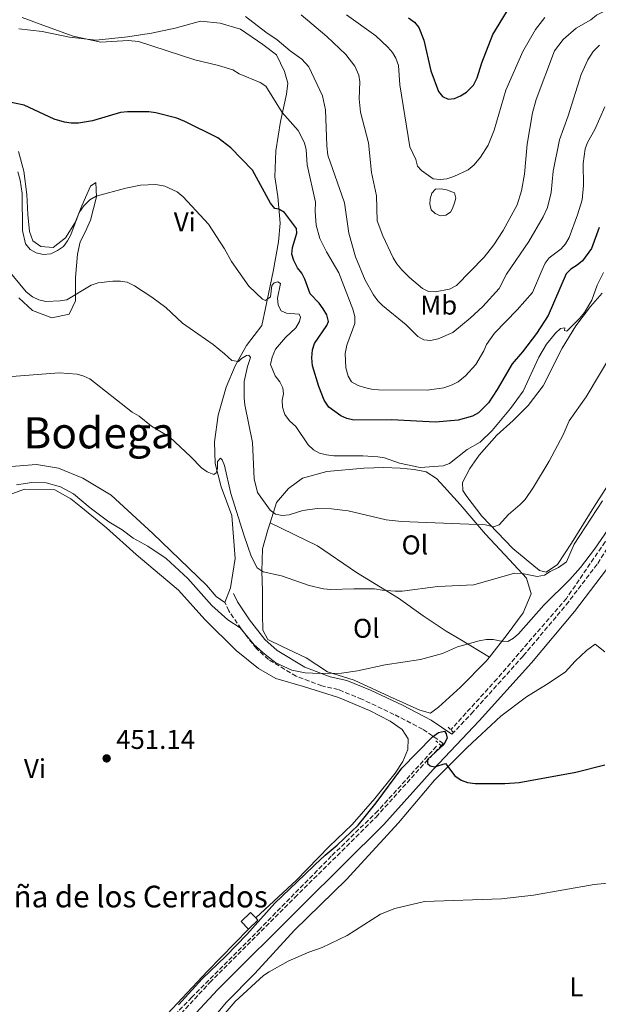
# Model space of a CAD drawing. Units: metres. Extents: x 576928 to 580378, y 4712665 to 4715016.
# Drawn here: x 577633 to 577847, y 4713670 to 4714034 of the extents above; entities that cross this region are included whole.
import ezdxf
from ezdxf.enums import TextEntityAlignment as Align

# ---------------------------------------------------------------- set-up
doc = ezdxf.new("R2010")
doc.units = ezdxf.units.M
doc.header["$MEASUREMENT"] = 0
doc.linetypes.add('DGN Style 2', pattern=[1.739922, 1.043953, -0.695969])
doc.linetypes.add('DGN Style 3', pattern=[2.435891, 1.739922, -0.695969])
for name, color, linetype, lineweight in [('Balsa-alberca', 142, 'Continuous', 0), ('Barranco lineal', 142, 'DGN Style 3', 13), ('Camino', 7, 'DGN Style 3', 0), ('Caseta-cabaña', 1, 'Continuous', 0), ('corral', 7, 'Continuous', 0), ('Cota de punto acotado terreno', 7, 'Continuous', 0), ('Curva de nivel directora', 30, 'Continuous', 30), ('Curva de nivel intermedia', 30, 'Continuous', 0), ('Estanque', 4, 'Continuous', 0), ('Etiqueta de uso rústico', 92, 'Continuous', 0), ('Línea de cambio de uso (parcela vista)', 92, 'Continuous', 0), ('Margen derecho', 7, 'Continuous', 0), ('Pontón-alcantarilla (pasos de agua)', 1, 'DGN Style 2', 0), ('Punto acotado terreno (símbolo)', 7, 'Continuous', 0), ('Texto de Área (paraje) menor', 7, 'Continuous', 0)]:
    doc.layers.add(name, color=color, linetype=linetype, lineweight=lineweight)
doc.styles.add('Style-Arial', font='arial.ttf')

# ---------------------------------------------------------------- blocks, each defined once
blk = doc.blocks.new('5PATER')
at = {"layer": 'Estanque', "linetype": 'Continuous', "lineweight": 0}
h = blk.add_hatch(color=51, dxfattribs=at)
edge = h.paths.add_edge_path()
edge.add_ellipse((0, 0), major_axis=(-0.11, -0.111), ratio=0.999422, start_angle=0, end_angle=360)

msp = doc.modelspace()

# ---------------------------------------------------------------- linework, layer by layer
at = {"layer": 'Balsa-alberca', "color": 142, "linetype": 'Continuous', "lineweight": 0, "elevation": 495.69, "flags": 128}
msp.add_lwpolyline([(577793.49, 4713965.95), (577792.71, 4713963.88), (577792, 4713962.53), (577790.32, 4713961.4), (577788.26, 4713961.21), (577786.32, 4713962.07), (577784.82, 4713963.44), (577784.35, 4713965.43), (577784.46, 4713967.49), (577785.09, 4713969.5), (577786.46, 4713971), (577788.53, 4713971.18), (577790.53, 4713970.77), (577793.5, 4713969.64), (577793.97, 4713967.66), (577793.49, 4713965.95)], close=True, dxfattribs=at)
msp.add_lwpolyline([(577793.49, 4713965.95), (577792.71, 4713963.88), (577792, 4713962.53), (577790.32, 4713961.4), (577788.26, 4713961.21), (577786.32, 4713962.07), (577784.82, 4713963.44), (577784.35, 4713965.43), (577784.46, 4713967.49), (577785.09, 4713969.5), (577786.46, 4713971), (577788.53, 4713971.18), (577790.53, 4713970.77), (577793.5, 4713969.64), (577793.97, 4713967.66), (577793.49, 4713965.95)], dxfattribs=at)
at = {"layer": 'Barranco lineal', "color": 142, "linetype": 'DGN Style 3', "lineweight": 13}
for points in [[(577954.44, 4714061.12, 459.07), (577953.77, 4714054, 459.01), (577952, 4714044.46, 458.87), (577947.91, 4714030.35, 458.81), (577935.04, 4714001.25, 458.41), (577922.49, 4713974.01, 458.35), (577907.55, 4713941.49, 458.28), (577899.18, 4713923.84, 457.82), (577882.53, 4713897.15, 456.7), (577866.2, 4713867.8, 455.18), (577849.12, 4713840.75, 454.52), (577834.85, 4713819.87, 454.12), (577809.21, 4713790.17, 452.8), (577792.13, 4713771.33, 451.64)], [(577786.84, 4713765.24, 450.43), (577765.17, 4713741.39, 450.29), (577747.99, 4713724.64, 450.1), (577721.66, 4713697.86, 449.77), (577696.47, 4713672.52, 449.5), (577688.71, 4713664.56, 449.9), (577688.48, 4713663.83, 449.9)]]:
    msp.add_polyline3d(points, dxfattribs=at)
at = {"layer": 'Camino', "color": 7, "linetype": 'DGN Style 3', "lineweight": 0}
for points in [[(577792.53, 4713769.66, 450.13), (577799.75, 4713777.3, 452.34), (577818.91, 4713798.65, 453.17), (577834.76, 4713817.52, 453.85), (577846.39, 4713832.79, 455.09), (577862.32, 4713857.99, 455.92)], [(577675.91, 4713648.68, 450.55), (577703.11, 4713677.98, 450.42), (577734.55, 4713709.4, 450.69), (577764.53, 4713739.12, 451.38), (577782.77, 4713759.34, 451.1), (577788.56, 4713765.46, 450.13), (577789.36, 4713766.31, 450), (577781.72, 4713771.56, 450.62), (577771.13, 4713777.03, 452.17), (577759.28, 4713782.64, 453.6), (577750.61, 4713786.16, 454.37), (577744.46, 4713787.58, 454.52), (577734.99, 4713791.13, 454.84), (577724.81, 4713797.29, 454.96), (577720.32, 4713801.31, 454.97), (577714.64, 4713808.65, 455), (577710.14, 4713815.28, 455.64), (577708.7, 4713818.35, 455.95)]]:
    msp.add_polyline3d(points, dxfattribs=at)
at = {"layer": 'Caseta-cabaña', "color": 1, "linetype": 'Continuous', "lineweight": 0, "elevation": 453.17, "flags": 128}
msp.add_lwpolyline([(577720.91, 4713701.01), (577717.45, 4713697.67), (577714.67, 4713700.55), (577718.13, 4713703.89), (577720.1, 4713701.85), (577720.91, 4713701.01)], close=True, dxfattribs=at)
for points in [[(577717.45, 4713697.67), (577714.67, 4713700.55), (577718.13, 4713703.89), (577720.1, 4713701.85)], [(577720.1, 4713701.85), (577720.91, 4713701.01), (577717.45, 4713697.67)]]:
    msp.add_lwpolyline(points, dxfattribs=at)
at = {"layer": 'Curva de nivel directora', "color": 30, "linetype": 'Continuous', "lineweight": 30, "flags": 128}
for points, elevation in [([(577776.56, 4714034.36), (577778.77, 4714032.72), (577780.3, 4714030.74), (577782.19, 4714026.05), (577784.74, 4714014.71), (577787.54, 4714007.05), (577789.07, 4714005.23), (577791.1, 4714004.25), (577793.44, 4714004.46), (577795.73, 4714005.47), (577797.93, 4714006.87), (577800.57, 4714009.42), (577801.87, 4714012.12), (577803.63, 4714017.68), (577807.66, 4714028.13), (577814.04, 4714038.62)], 500), ([(577846.94, 4713956.82), (577844.05, 4713949.16), (577840.76, 4713944.57), (577838.86, 4713942.95), (577836.47, 4713941.49), (577834.72, 4713939.7), (577828.05, 4713924.41), (577823.83, 4713917.67), (577818.65, 4713910.97), (577814.78, 4713906.55), (577809.23, 4713897.01), (577805.99, 4713892.14), (577802.33, 4713888.38), (577800.16, 4713887.14), (577794.9, 4713885.72), (577786.43, 4713885), (577770.25, 4713885.77), (577756.36, 4713885.7), (577753.76, 4713886.32), (577751.47, 4713887.32), (577747.07, 4713890.44), (577745.33, 4713893.14), (577743.35, 4713898.09), (577741.05, 4713905.77), (577740.76, 4713908.72), (577741.05, 4713911.68), (577741.76, 4713914.07), (577746.36, 4713920.68), (577746.93, 4713922.17), (577746.38, 4713924.62), (577745.01, 4713926.86), (577743.47, 4713928.93), (577740.14, 4713932.4), (577738.26, 4713937.76), (577737.06, 4713940.03), (577735.48, 4713941.96), (577734.18, 4713944.63), (577733.45, 4713946.98), (577733.69, 4713949.48), (577735.28, 4713954.78), (577735.16, 4713956.49), (577730.64, 4713962.34), (577728.61, 4713963.65), (577727.18, 4713963.88), (577725.48, 4713965.86), (577718.92, 4713977.99), (577710.92, 4713986.25), (577706.04, 4713989.96), (577693.93, 4713996.05), (577690.98, 4713997.29), (577683.2, 4713999.18), (577680.62, 4713999.54), (577672.68, 4713999.58), (577670.08, 4713999.29), (577659.77, 4713996.22), (577654.56, 4713995.45), (577651.91, 4713995.42), (577649.44, 4713995.79), (577645.65, 4713996.82), (577634.6, 4714002.1), (577627.37, 4714003.58)], 475), ([(577691.51, 4713669.79), (577700.24, 4713679.36), (577709.06, 4713687.72), (577716.77, 4713695.74), (577727.07, 4713707.32), (577732.73, 4713712.54), (577738.21, 4713717.94), (577741.96, 4713721.41), (577745.71, 4713725.06), (577750.21, 4713728.67), (577757.97, 4713736.1), (577764.57, 4713744.3), (577774.09, 4713757.18), (577785.4, 4713768.74), (577787.55, 4713770.29), (577789.81, 4713770.82), (577790.41, 4713769.83), (577790.76, 4713768.27), (577789.56, 4713765.92), (577783.51, 4713760.34), (577783.54, 4713758.83), (577784.47, 4713758), (577786.15, 4713757.69), (577790.11, 4713758.87), (577793.66, 4713754.29), (577795.95, 4713752.73), (577798.31, 4713751.92), (577801.12, 4713751.55), (577812.05, 4713751.47)], 450), ([(577812.05, 4713751.47), (577817.33, 4713751.89), (577838.3, 4713755.64), (577849.05, 4713758.38)], 450)]:
    msp.add_lwpolyline(points, dxfattribs=dict(at, elevation=elevation))
at = {"layer": 'Curva de nivel intermedia', "color": 30, "linetype": 'Continuous', "lineweight": 0, "flags": 128}
for points, elevation in [([(577819.36, 4713976.52), (577818.28, 4713970.37), (577816.68, 4713965.25), (577811.46, 4713955.79), (577808.05, 4713950.5), (577804.4, 4713945.96), (577794.18, 4713935.47), (577791.61, 4713934.07), (577786.33, 4713933.12), (577783.86, 4713933.28), (577781.62, 4713934.39), (577776.87, 4713938.34), (577774.1, 4713941.26), (577772.17, 4713943.47), (577770.89, 4713945.62), (577767.08, 4713953.77), (577764.98, 4713959.29), (577764.74, 4713968.53), (577762.87, 4713977.17), (577761.7, 4713988.11), (577758.8, 4713999.43), (577758.27, 4714004.42), (577758.51, 4714010.66), (577758.13, 4714013.13), (577756.62, 4714016.39), (577753.33, 4714020.77), (577746.35, 4714027.36), (577736.85, 4714035.43)], 490), ([(577826.83, 4714034.45), (577823.38, 4714030.05), (577818.68, 4714021.86), (577812.5, 4714007.59), (577808.2, 4713992.78), (577805.91, 4713987.33), (577803.15, 4713982.81), (577800.76, 4713980.01), (577798.57, 4713978.2), (577793.23, 4713975.74), (577790.67, 4713974.86), (577788.2, 4713974.54), (577785.57, 4713974.79), (577781.27, 4713977.96), (577779.86, 4713979.53), (577779.2, 4713981.95), (577776.95, 4713986.6), (577773.25, 4714009.51), (577772.77, 4714016.68), (577771.79, 4714019.36), (577770.55, 4714021.53), (577768.85, 4714023.52), (577764.43, 4714027.64), (577753.64, 4714035.4)], 495), ([(577848.61, 4714036.63), (577845.95, 4714035.25), (577843.79, 4714033.54), (577838.46, 4714030.44), (577833.68, 4714026.35), (577830.39, 4714022.11), (577823.63, 4714004.14), (577822.36, 4713999.19), (577820.36, 4713987.6), (577819.36, 4713976.52)], 490), ([(577711.56, 4714015.04), (577706.35, 4714016.71), (577697.61, 4714018.76), (577676.74, 4714025.51), (577672.99, 4714025.97), (577662.88, 4714025.35), (577652.61, 4714027.49), (577642.83, 4714031.16), (577633.86, 4714034.38)], 480), ([(577746.37, 4713986.98), (577745.83, 4714000.37), (577744.75, 4714005.55), (577739.73, 4714016.2), (577737.08, 4714019.09), (577732.77, 4714022.12), (577727.98, 4714026.22), (577723.78, 4714029.03), (577716.32, 4714034.78)], 485), ([(577847.03, 4714024.2), (577844.72, 4714021.82), (577842.69, 4714018.83), (577840.32, 4714013.37), (577835.52, 4713998.05), (577832.23, 4713989.24), (577829.97, 4713977.69), (577829.25, 4713969.73), (577827.83, 4713964.25), (577826.27, 4713960.86), (577820.98, 4713951.74), (577812.68, 4713939.64), (577810.02, 4713934.31), (577803.92, 4713927.68), (577799.29, 4713923.42), (577792.83, 4713918.13), (577787.51, 4713915.7), (577784.67, 4713915.16), (577782.14, 4713915.39), (577779.95, 4713916.59), (577775.7, 4713920.89), (577766.95, 4713928.01), (577765.17, 4713929.78), (577763.63, 4713931.93), (577760.51, 4713937.46), (577756.92, 4713945.98), (577754.48, 4713954.8), (577752.89, 4713965.96), (577746.76, 4713983.63), (577746.37, 4713986.98)], 485), ([(577849.03, 4714001.45), (577845.32, 4713993.04), (577842.59, 4713988.27), (577841.73, 4713985.93), (577840.97, 4713980.55), (577841.1, 4713972.32), (577840.67, 4713967.14), (577838.96, 4713961.58), (577835.79, 4713953.13), (577834.49, 4713950.86), (577832.91, 4713948.92), (577828.42, 4713945.66), (577826.95, 4713943.64), (577825.82, 4713941.27), (577822.36, 4713932.91), (577816.66, 4713926.39), (577808.25, 4713917.86), (577805.26, 4713913.6), (577804.32, 4713911.28), (577801.34, 4713906.25), (577797.5, 4713902.05), (577794.82, 4713899.88), (577792.61, 4713898.7), (577789.61, 4713897.65), (577783.43, 4713896.72), (577765.47, 4713896.96), (577762.87, 4713897.09), (577760.31, 4713897.75), (577757.93, 4713898.51), (577755.49, 4713899.83), (577754.19, 4713901.97), (577753.3, 4713904.98), (577753.05, 4713910.34), (577753.68, 4713913.36), (577756.66, 4713921.46), (577756.7, 4713923.97), (577755.99, 4713926.64), (577750.76, 4713940.13), (577746.22, 4713947.88), (577743.78, 4713952.85), (577742.44, 4713957.77), (577742.03, 4713962.79), (577742.13, 4713966.17), (577739.09, 4713980.01), (577738.65, 4713985.59), (577738.11, 4713988.08), (577735.71, 4713992.69), (577729.89, 4713999.32), (577723.79, 4714009.03), (577721.7, 4714010.41), (577713.94, 4714013.64), (577711.56, 4714015.04)], 480), ([(577632.18, 4713977.39), (577633.11, 4713974.35), (577633.77, 4713969.36), (577633.9, 4713955.76), (577634.98, 4713950.87), (577636.77, 4713948.69), (577638.98, 4713947.52), (577641.56, 4713946.85), (577644.42, 4713947.13), (577646.91, 4713948.34), (577649.07, 4713949.88), (577650.56, 4713951.88), (577651.79, 4713954.21), (577654.91, 4713962.45), (577656.63, 4713964.91), (577658.78, 4713967.12), (577661.19, 4713968.41), (577672.04, 4713971.34), (577677.55, 4713972.52), (577683.23, 4713972.79), (577686.52, 4713972.15), (577691.07, 4713969.98), (577693.22, 4713968.15), (577702.65, 4713958.07), (577708.51, 4713948.97), (577711.08, 4713944.29), (577717.5, 4713935.25), (577722.59, 4713930.42), (577723.72, 4713929.93), (577725.54, 4713931.23), (577726.07, 4713935.47), (577726.86, 4713936.48), (577728.2, 4713936.84), (577729.2, 4713936.12), (577728.12, 4713930.72), (577728.32, 4713928.23), (577729.53, 4713926.13), (577731.48, 4713925.16), (577736.09, 4713924.81), (577736.61, 4713923.73), (577736.3, 4713922.13), (577734.91, 4713919.85), (577731.11, 4713916.19), (577727.41, 4713911.94), (577726.11, 4713908.99), (577725.56, 4713906.21), (577727.3, 4713902.06), (577728.93, 4713899.9), (577730.13, 4713897.65), (577730.34, 4713895.48)], 470), ([(577628.32, 4713941.62), (577635.3, 4713933.08), (577637.68, 4713931.19), (577639.92, 4713930.09), (577642.49, 4713929.52), (577647.82, 4713929.75), (577650.3, 4713930.19), (577659.33, 4713935.56), (577661.85, 4713936.41), (577667.25, 4713937.09), (577670.1, 4713937.05), (577672.56, 4713936.62), (577675.24, 4713935.28), (577681.75, 4713931.12), (577686.92, 4713927.25), (577693.01, 4713921.52), (577704.39, 4713913.6), (577708.55, 4713910.15), (577711.26, 4713907.71), (577713.65, 4713907.32), (577714.87, 4713908.52), (577716.63, 4713909.56), (577717.52, 4713909.7), (577718.09, 4713908.87)], 465), ([(577730.34, 4713895.48), (577729.79, 4713893.03), (577729.93, 4713890.46), (577730.79, 4713887.74), (577732.5, 4713885.47), (577734.88, 4713883.4), (577739.42, 4713876.59), (577741.38, 4713874.7), (577743.59, 4713873.53), (577746.16, 4713872.84), (577748.95, 4713872.55), (577759.68, 4713872.54), (577765.21, 4713872.13), (577767.68, 4713871.73), (577773.12, 4713869.82), (577780.81, 4713868.26), (577789.31, 4713868.89), (577791.67, 4713869.72), (577798.13, 4713874.83), (577802.99, 4713877.56), (577807.46, 4713881.82), (577814.15, 4713890.03), (577818.81, 4713896.44), (577824.65, 4713908.98), (577827.42, 4713913.71), (577830.8, 4713917.87), (577832.7, 4713919.57), (577834.2, 4713919.77), (577834.13, 4713918.76), (577834.97, 4713918.6), (577839.68, 4713923.2), (577841.57, 4713925.41), (577844.23, 4713930.06), (577846.2, 4713935.53), (577848.55, 4713940.26)], 470), ([(577718.09, 4713908.87), (577717.07, 4713905.51), (577715.84, 4713899.99), (577715.83, 4713894), (577716.04, 4713891.32), (577718.85, 4713877.46), (577719.48, 4713863.98), (577720.72, 4713858.97), (577725.35, 4713852.5), (577727.35, 4713851.01), (577729.9, 4713850.48), (577732.39, 4713850.74), (577737.5, 4713852.27), (577740.09, 4713852.73), (577742.85, 4713853.02), (577748.11, 4713852.98), (577754.26, 4713852.19), (577768.3, 4713848.88), (577773.9, 4713848.23), (577805, 4713847), (577807.86, 4713846.27), (577809.94, 4713847), (577813.46, 4713850.9), (577817.74, 4713854.5), (577819.55, 4713856.45), (577822.67, 4713860.9), (577828.47, 4713870.58), (577833.61, 4713880.23), (577835.87, 4713885.44), (577842.1, 4713894.33), (577851.58, 4713910.23)], 465), ([(577626.79, 4713901.62), (577647.47, 4713903.12), (577654.1, 4713902.63), (577656.54, 4713902), (577658.79, 4713900.91), (577674.45, 4713888.65), (577677.02, 4713887.14), (577681.62, 4713883.53), (577688.31, 4713879.44), (577696.13, 4713872.18), (577700.04, 4713868.05), (577702.11, 4713866.66)], 460), ([(577702.11, 4713866.66), (577704.57, 4713865.61), (577705.52, 4713866.29), (577705.99, 4713867.89), (577705.99, 4713870.39), (577707.03, 4713871.68), (577707.71, 4713871.02), (577708.49, 4713868.94), (577710.91, 4713858.67), (577715.75, 4713843.01), (577718.41, 4713835.49), (577720.55, 4713831.16), (577722.88, 4713829.7), (577729.6, 4713828.22), (577739.83, 4713824.58), (577745.14, 4713823.37), (577747.87, 4713823.11), (577756.28, 4713823.41), (577763.94, 4713823.36), (577766.8, 4713822.87), (577771.52, 4713822.57), (577774.12, 4713822.5), (577787.32, 4713824.29), (577800.66, 4713824.84), (577815.71, 4713829.15), (577818.51, 4713829.1), (577824.08, 4713827.96), (577826.75, 4713828.5), (577828.83, 4713829.79), (577831.95, 4713831.26), (577834.89, 4713833.35), (577837.75, 4713839.93), (577848.17, 4713855.92)], 460), ([(577631.74, 4713861.8), (577637.43, 4713862.64), (577642.62, 4713862.55), (577647.92, 4713861.04), (577652.82, 4713858.43), (577658.87, 4713853.34), (577665.8, 4713848.15), (577670.79, 4713845.13), (577674.78, 4713842.09), (577680.27, 4713839.16), (577687.04, 4713834.65), (577694.94, 4713827.23), (577703.81, 4713817.3), (577709.78, 4713811.89), (577714.33, 4713809.01), (577719.53, 4713802.72), (577723.54, 4713799.09), (577727.52, 4713796.07), (577733.37, 4713793.39), (577738.32, 4713792.41), (577743.73, 4713792.11), (577751.77, 4713792.29), (577757.72, 4713793.08), (577767.94, 4713795.35), (577780.95, 4713797.29), (577789.01, 4713799.54), (577794.54, 4713802.02), (577802.63, 4713804.23), (577805.22, 4713804.69), (577807.72, 4713804.65), (577810.68, 4713804.02), (577813.18, 4713803.99), (577815.27, 4713805.18), (577817.18, 4713806.8), (577826.48, 4713817.33), (577836.15, 4713826.87), (577840.01, 4713831.28), (577845.19, 4713838.06), (577856.1, 4713853.96)], 455), ([(577707.5, 4713664.56), (577708.82, 4713666.71), (577712.42, 4713670.96), (577722.89, 4713680.62), (577725.08, 4713681.93), (577732.07, 4713685.9), (577739.71, 4713689.19), (577744.58, 4713690.93), (577753.88, 4713695.35), (577766.15, 4713703.26), (577771.41, 4713705.35), (577782.35, 4713707.86), (577810.82, 4713708.88), (577822.66, 4713710.24), (577845.14, 4713714.23), (577864.09, 4713715.98)], 445)]:
    msp.add_lwpolyline(points, dxfattribs=dict(at, elevation=elevation))
at = {"layer": 'Línea de cambio de uso (parcela vista)', "color": 92, "linetype": 'Continuous', "lineweight": 0}
for points in [[(577708.7, 4713818.35, 459.51), (577710.7, 4713823.76, 459.51), (577712.51, 4713834.57, 459.77), (577711.25, 4713850.43, 460.27), (577707.31, 4713861.04, 460.78), (577705.08, 4713869.63, 461.41), (577704.87, 4713877.73, 462.42), (577706.17, 4713887.53, 463.94), (577709.16, 4713897.83, 465.84), (577712.5, 4713905.78, 466.72), (577716.68, 4713913.23, 467.61), (577722.38, 4713920.68, 469), (577723.7, 4713927.1, 471.02), (577726.5, 4713940.61, 473.55), (577728.47, 4713951.59, 475.2), (577729.11, 4713958.51, 476.59), (577728.22, 4713968.29, 477.1), (577727.18, 4713975.54, 477.73), (577727.47, 4713985.16, 478.87), (577729.27, 4713995.97, 481.02), (577731.41, 4714006.11, 483.3), (577731.9, 4714010.16, 483.8), (577730.7, 4714014.54, 484.43), (577727.8, 4714020.6, 484.69), (577722.72, 4714024.46, 484.94), (577714.42, 4714030.15, 484.81), (577706.99, 4714032.31, 484.69), (577699.73, 4714033.12, 484.31), (577690.29, 4714030.54, 483.8), (577681.53, 4714028.64, 483.3), (577672.76, 4714027.25, 482.41), (577661.12, 4714026.01, 481.78), (577651.33, 4714027.15, 481.14), (577641.19, 4714029.29, 480.64), (577632.58, 4714030.26, 479.75)], [(577632.47, 4713984.87, 474.57), (577634.36, 4713977.62, 473.68), (577635.58, 4713969.02, 473.43), (577635.95, 4713961.6, 473.05), (577636.49, 4713955.36, 473.05), (577637.69, 4713951.99, 473.05), (577640.74, 4713949.81, 473.05), (577645.29, 4713949.5, 473.05), (577649.83, 4713953.06, 473.05), (577653.35, 4713958.65, 473.05), (577655.85, 4713964.9, 473.05), (577659.02, 4713972.17, 473.05), (577661.04, 4713973.53, 472.92), (577661.23, 4713968.13, 472.04), (577659.08, 4713959.52, 471.15), (577657.08, 4713955.12, 470.27), (577655.24, 4713951.57, 469.76), (577654.25, 4713947.01, 468.37), (577653.45, 4713938.4, 467.61), (577653.49, 4713929.79, 466.47), (577651.15, 4713924.89, 465.96), (577644.75, 4713923.51, 465.46), (577637.64, 4713926.17, 465.33), (577632.56, 4713930.87, 465.33)], [(577827.3, 4713829.53, 461.04), (577824.93, 4713830.23, 461.7), (577815.05, 4713838.32, 463.68), (577803.62, 4713850.22, 467.97), (577798.04, 4713857.5, 469.18), (577796.52, 4713859.69, 469.84), (577796.47, 4713862.64, 470.5), (577799.18, 4713867.85, 470.94), (577802.64, 4713872.78, 471.05), (577809.15, 4713880.12, 471.82), (577815.11, 4713885.54, 471.71), (577820.76, 4713891.1, 471.6), (577826.24, 4713898.43, 471.49), (577833.23, 4713912.27, 471.49), (577838.26, 4713920.48, 471.6), (577843.74, 4713927.65, 471.6), (577848.08, 4713932.6, 470.94)], [(577589.18, 4713898.43, 463.69), (577588.53, 4713893.7, 462.68), (577587.07, 4713882.39, 462.17), (577585.93, 4713873.95, 461.79), (577584.12, 4713863.31, 460.65), (577582.64, 4713855.2, 460.65), (577582.49, 4713850.98, 460.53), (577584.02, 4713848.96, 460.27), (577587.73, 4713849.49, 460.27), (577592.44, 4713853.05, 460.27), (577602.19, 4713859.68, 459.89), (577611.62, 4713864.45, 459.89), (577620.38, 4713867.7, 459.89), (577628.31, 4713868.42, 460.02), (577639.1, 4713869.31, 460.27), (577647.21, 4713868, 460.4), (577656.17, 4713864.33, 460.65), (577666.66, 4713857.97, 460.65), (577682.09, 4713843.87, 460.27), (577701.92, 4713824.73, 459.77), (577705.49, 4713820.53, 459.51), (577708.7, 4713818.35, 459.51)], [(577861.12, 4713878.52, 461.37), (577845.61, 4713854.49, 460.38), (577836.7, 4713840.32, 460.71), (577831.53, 4713832.41, 460.71), (577827.3, 4713829.53, 461.04)], [(577725.39, 4713847.83, 465.8), (577727.77, 4713855.32, 466.21), (577732.12, 4713860.44, 467.42), (577737.38, 4713864.23, 468.52), (577746.36, 4713866.77, 469.62), (577759.95, 4713867.91, 471.6), (577767.35, 4713868.2, 471.82), (577773.42, 4713868.01, 471.82), (577778.61, 4713867.52, 471.6), (577783.06, 4713866.57, 471.38), (577786.81, 4713864.12, 470.72), (577789.68, 4713861.07, 469.62), (577795.57, 4713854.52, 467.75), (577804.95, 4713843.59, 464.56), (577813.86, 4713834.14, 462.69), (577820.06, 4713827.29, 461.26), (577821.79, 4713821.55, 460.38), (577818.81, 4713814.54, 459.06), (577812.89, 4713806.59, 456.2), (577806.39, 4713798.18, 455.36)], [(577720.1, 4713701.85, 451.82), (577735.18, 4713715.8, 452.24), (577747.2, 4713728.19, 452.24), (577755.71, 4713736.41, 452.52), (577764.1, 4713746.01, 452.52), (577771.6, 4713755.36, 452.52), (577774.47, 4713759.65, 452.8), (577776.21, 4713764.06, 453.17), (577776.32, 4713767.96, 453.36), (577774.16, 4713771.47, 453.36), (577769.74, 4713774.47, 453.36), (577762.05, 4713778.46, 453.36), (577750.7, 4713783.31, 453.73), (577737.73, 4713787.27, 454.2), (577727.52, 4713790.24, 454.76), (577721.08, 4713793.99, 455.23), (577712.87, 4713800.61, 455.32), (577701.24, 4713812.13, 455.79), (577691.5, 4713822.91, 455.98), (577675.96, 4713836.04, 456.35), (577664.97, 4713845.93, 456.54), (577655.5, 4713853.68, 457.1), (577651.83, 4713856.68, 457.1), (577645.9, 4713859.93, 457.01), (577634.7, 4713860.25, 456.63), (577629.05, 4713858.08, 455.98)], [(577806.39, 4713798.18, 455.36), (577805.24, 4713796.68, 455.21), (577795.65, 4713787.03, 454.55), (577787.64, 4713779.63, 454.55), (577784.58, 4713777.5, 454.66), (577780.71, 4713778.61, 454.66), (577769.52, 4713783.58, 455.21), (577756.38, 4713789.7, 455.65), (577746.55, 4713792.77, 457.74), (577738.76, 4713797.95, 457.96), (577729.8, 4713802.08, 458.4), (577724.57, 4713804.65, 458.51), (577722.73, 4713808.16, 458.62), (577722.62, 4713814.08, 459.94), (577722.61, 4713822.67, 460.71), (577722.33, 4713829.77, 461.59), (577722.62, 4713838.21, 463.79), (577724.56, 4713845.2, 465.66), (577725.39, 4713847.83, 465.8)], [(577725.39, 4713847.83, 465.8), (577742.87, 4713839.32, 464.34), (577757.26, 4713829.38, 463.24), (577772.83, 4713819.9, 461.15), (577781.98, 4713813.41, 459.5), (577790.38, 4713807.8, 458.29), (577795.46, 4713804.78, 457.3), (577806.39, 4713798.18, 455.36)], [(577701.95, 4713661.85, 446.85), (577709.13, 4713670.57, 446.74), (577719.74, 4713681.35, 446.85), (577734.38, 4713697.3, 447.18), (577753.5, 4713715.9, 447.4), (577772.78, 4713737.02, 448.94), (577786.08, 4713752.69, 449.82), (577798.18, 4713764.79, 450.48), (577810.57, 4713776.31, 452.02), (577820.12, 4713783.53, 454.22), (577827.42, 4713788.09, 454.88), (577834.43, 4713792.65, 455.65), (577838.01, 4713796.64, 456.75), (577842.2, 4713800.63, 456.75), (577845.48, 4713802.98, 456.64), (577849.02, 4713800.14, 456.42)], [(577685.48, 4713664.35, 451.21), (577702.25, 4713682.17, 451.3), (577717.45, 4713697.67, 451.2)]]:
    msp.add_polyline3d(points, dxfattribs=at)
at = {"layer": 'Margen derecho', "color": 7, "linetype": 'Continuous', "lineweight": 0}
for points in [[(577849.64, 4713830.53, 455.09), (577837.84, 4713815.05, 453.85), (577821.89, 4713796.06, 453.17), (577802.66, 4713774.62, 452.34), (577785.67, 4713756.65, 451.1), (577767.39, 4713736.39, 451.38), (577737.34, 4713706.6, 450.69), (577705.96, 4713675.24, 450.42), (577678.89, 4713646.08, 450.55), (577667.49, 4713632.23, 450.42), (577659.44, 4713618.95, 450.28), (577651.66, 4713601.92, 450.28), (577643.03, 4713582.92, 450.28), (577635.25, 4713567.43, 449.73), (577628.14, 4713553.92, 449.45), (577622.09, 4713544.5, 448.77), (577617.84, 4713539.66, 448.35), (577606.02, 4713532.6, 448.08), (577592.14, 4713524.88, 446.98), (577574.86, 4713515.49, 445.74), (577561.49, 4713507.67, 444.92), (577545.53, 4713498.15, 443.99)], [(577792.53, 4713769.66, 450.13), (577784.89, 4713774.91, 451.03), (577774.3, 4713780.38, 452.31), (577762.45, 4713785.99, 453.87), (577753.78, 4713789.51, 454.6), (577747.62, 4713790.93, 454.87), (577738.16, 4713794.48, 455.31), (577727.98, 4713800.64, 455.65), (577723.49, 4713804.66, 455.69), (577717.81, 4713812, 455.95), (577713.31, 4713818.63, 456.71), (577711.89, 4713821.71, 457.02)]]:
    msp.add_polyline3d(points, dxfattribs=at)
at = {"layer": 'Pontón-alcantarilla (pasos de agua)', "color": 1, "linetype": 'DGN Style 2', "lineweight": 0, "flags": 128}
for points, elevation in [([(577793.17, 4713770.34), (577791.06, 4713772.34)], 452.08), ([(577788.56, 4713765.46), (577786.63, 4713767.28)], 451.61)]:
    msp.add_lwpolyline(points, dxfattribs=dict(at, elevation=elevation))

# ---------------------------------------------------------------- block references
at = {"layer": 'Punto acotado terreno (símbolo)', "color": 7, "linetype": 'Continuous', "lineweight": 0, "xscale": 10, "yscale": 10, "zscale": 10}
msp.add_blockref('5PATER', (577665.01, 4713760.77, 451.14), dxfattribs=at)

# ---------------------------------------------------------------- texts
at = {"layer": 'corral', "color": 7, "linetype": 'Continuous', "lineweight": 0, "style": 'Style-Arial'}
msp.add_text('Cabaña de los Cerrados', height=8, dxfattribs=at).set_placement((577604.64, 4713705.74, 454.23))
at = {"layer": 'Cota de punto acotado terreno', "color": 7, "linetype": 'Continuous', "lineweight": 0, "style": 'Style-Arial'}
msp.add_text('451.14', height=7, dxfattribs=at).set_placement((577668.51, 4713764.27, 451.14))
at = {"layer": 'Etiqueta de uso rústico', "color": 92, "linetype": 'Continuous', "lineweight": 0, "style": 'Style-Arial'}
for s, p in [('Vi', (577693.87, 4713958.92, 468.83)), ('Mb', (577787.66, 4713928.19, 488.61)), ('Ol', (577778.84, 4713839.64, 463.28)), ('Ol', (577760.92, 4713808.82, 457.56)), ('Vi', (577638.52, 4713756.99, 452.32)), ('L', (577838.5, 4713676.36, 441.85))]:
    msp.add_text(s, height=7, dxfattribs=at).set_placement(p, align=Align.MIDDLE_CENTER)
at = {"layer": 'Texto de Área (paraje) menor', "color": 7, "linetype": 'Continuous', "lineweight": 0, "style": 'Style-Arial'}
msp.add_text('La Bodega', height=11.5, dxfattribs=at).set_placement((577651.79, 4713881.03, 460.18), align=Align.MIDDLE_CENTER)

doc.saveas('drawing.dxf')
